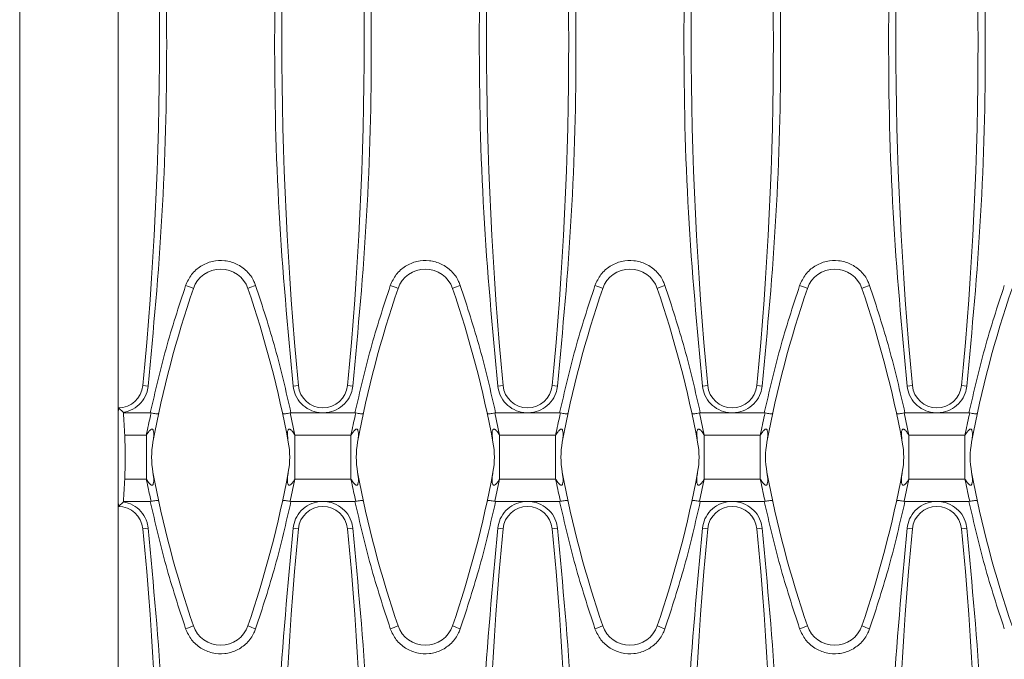
# Model space of a CAD drawing. Units: millimetres. Extents: x 7 to 413, y 7 to 290.
# Drawn here: x 172 to 196, y 79 to 94 of the extents above; entities that cross this region are included whole.
import ezdxf

# ---------------------------------------------------------------- set-up
doc = ezdxf.new("R2010")
doc.units = ezdxf.units.MM

msp = doc.modelspace()

# ---------------------------------------------------------------- linework, layer by layer
at = {"color": 7, "linetype": 'Continuous', "lineweight": 15}
for p, q in [((172.299, 101.806), (172.299, 65.657)), ((174.699, 84.865), (174.699, 101.801)), ((174.699, 84.865), (174.699, 82.598)), ((174.7, 84.928), (174.7, 84.931)), ((174.7, 84.931), (174.824, 84.819)), ((174.824, 84.808), (175.478, 84.808)), ((175.496, 84.806), (175.478, 84.808)), ((178.9, 84.808), (178.883, 84.806)), ((178.9, 84.808), (179.679, 84.808)), ((179.679, 84.808), (180.458, 84.808)), ((180.476, 84.806), (180.458, 84.808)), ((183.88, 84.808), (183.863, 84.806)), ((183.88, 84.808), (184.659, 84.808)), ((184.659, 84.808), (185.438, 84.808)), ((185.456, 84.806), (185.438, 84.808)), ((188.86, 84.808), (188.843, 84.806)), ((188.86, 84.808), (189.639, 84.808)), ((189.639, 84.808), (190.418, 84.808)), ((190.436, 84.806), (190.418, 84.808)), ((193.84, 84.808), (193.823, 84.806)), ((193.84, 84.808), (194.619, 84.808)), ((194.619, 84.808), (195.398, 84.808)), ((195.416, 84.806), (195.398, 84.808)), ((174.699, 65.662), (174.699, 82.598)), ((174.824, 82.644), (174.7, 82.531)), ((174.7, 82.531), (174.7, 82.535)), ((174.824, 82.655), (175.478, 82.655)), ((175.496, 82.657), (175.478, 82.655)), ((178.9, 82.655), (178.883, 82.657)), ((178.9, 82.655), (179.679, 82.655)), ((179.679, 82.655), (180.458, 82.655)), ((180.476, 82.657), (180.458, 82.655)), ((183.88, 82.655), (183.863, 82.657)), ((183.88, 82.655), (184.659, 82.655)), ((184.659, 82.655), (185.438, 82.655)), ((185.456, 82.657), (185.438, 82.655)), ((188.86, 82.655), (188.843, 82.657)), ((188.86, 82.655), (189.639, 82.655)), ((189.639, 82.655), (190.418, 82.655)), ((190.436, 82.657), (190.418, 82.655)), ((193.84, 82.655), (193.823, 82.657)), ((193.84, 82.655), (194.619, 82.655)), ((194.619, 82.655), (195.398, 82.655)), ((195.416, 82.657), (195.398, 82.655))]:
    msp.add_line(p, q, dxfattribs=at)
at = {"color": 7, "linetype": 'Continuous', "lineweight": 0}
for p, q in [((175.297, 85.474), (175.427, 85.461)), ((179.082, 85.474), (178.952, 85.461)), ((180.277, 85.474), (180.407, 85.461)), ((184.062, 85.474), (183.932, 85.461)), ((185.257, 85.474), (185.387, 85.461)), ((189.042, 85.474), (188.912, 85.461)), ((190.237, 85.474), (190.367, 85.461)), ((194.022, 85.474), (193.892, 85.461)), ((195.217, 85.474), (195.347, 85.461)), ((178.883, 84.806), (178.997, 84.265)), ((183.863, 84.806), (183.977, 84.265)), ((188.843, 84.806), (188.957, 84.265)), ((193.823, 84.806), (193.937, 84.265)), ((175.381, 84.265), (174.854, 84.265)), ((175.381, 83.198), (175.381, 84.265)), ((178.997, 83.198), (178.997, 84.265)), ((180.361, 84.265), (178.997, 84.265)), ((180.361, 83.198), (180.361, 84.265)), ((183.977, 83.198), (183.977, 84.265)), ((185.341, 84.265), (183.977, 84.265)), ((185.341, 83.198), (185.341, 84.265)), ((188.957, 83.198), (188.957, 84.265)), ((190.321, 84.265), (188.957, 84.265)), ((190.321, 83.198), (190.321, 84.265)), ((193.937, 83.198), (193.937, 84.265)), ((195.301, 84.265), (193.937, 84.265)), ((195.301, 83.198), (195.301, 84.265)), ((174.854, 83.198), (175.381, 83.198)), ((178.883, 82.657), (178.997, 83.198)), ((178.997, 83.198), (180.361, 83.198)), ((183.863, 82.657), (183.977, 83.198)), ((183.977, 83.198), (185.341, 83.198)), ((188.843, 82.657), (188.957, 83.198)), ((188.957, 83.198), (190.321, 83.198)), ((193.823, 82.657), (193.937, 83.198)), ((193.937, 83.198), (195.301, 83.198)), ((175.297, 81.989), (175.427, 82.002)), ((179.082, 81.989), (178.952, 82.002)), ((180.277, 81.989), (180.407, 82.002)), ((184.062, 81.989), (183.932, 82.002)), ((185.257, 81.989), (185.387, 82.002)), ((189.042, 81.989), (188.912, 82.002)), ((190.237, 81.989), (190.367, 82.002)), ((194.022, 81.989), (193.892, 82.002)), ((195.217, 81.989), (195.347, 82.002))]:
    msp.add_line(p, q, dxfattribs=at)
at = {"color": 7, "linetype": 'Continuous', "lineweight": 15}
for centre, radius, start, end in [((88.787, 93.831), 86.912, 354.48178, 5.51822), ((265.592, 93.831), 86.912, 174.48178, 185.51822), ((93.767, 93.831), 86.912, 354.48178, 5.51822), ((270.572, 93.831), 86.912, 174.48178, 185.51822), ((98.747, 93.831), 86.912, 354.48178, 5.51822), ((275.552, 93.831), 86.912, 174.48178, 185.51822), ((103.727, 93.831), 86.912, 354.48178, 5.51822), ((280.532, 93.831), 86.912, 174.48178, 185.51822), ((108.707, 93.831), 86.912, 354.48178, 5.51822), ((177.189, 87.607), 0.7, 18.9246, 161.0754), ((182.169, 87.607), 0.7, 18.9246, 161.0754), ((187.149, 87.607), 0.7, 18.9246, 161.0754), ((192.129, 87.607), 0.7, 18.9246, 161.0754), ((201.689, 79.207), 26.6, 161.0754, 169.4015), ((152.689, 79.207), 26.6, 10.5985, 18.9246), ((206.669, 79.207), 26.6, 161.0754, 169.4015), ((157.669, 79.207), 26.6, 10.5985, 18.9246), ((211.649, 79.207), 26.6, 161.0754, 169.4015), ((162.649, 79.207), 26.6, 10.5985, 18.9246), ((216.629, 79.207), 26.6, 161.0754, 169.4015), ((167.629, 79.207), 26.6, 10.5985, 18.9246), ((221.609, 79.207), 26.6, 161.0754, 169.4015), ((174.699, 85.531), 0.6, 270.0843, 354.4818), ((179.679, 85.531), 0.6, 185.5182, 354.4818), ((184.659, 85.531), 0.6, 185.5182, 354.4818), ((189.639, 85.531), 0.6, 185.5182, 354.4818), ((194.619, 85.531), 0.6, 185.5182, 354.4818), ((177.509, 83.731), 2, 169.4015, 190.5985), ((176.87, 83.731), 2, 349.4015, 10.5985), ((182.489, 83.731), 2, 169.4015, 190.5985), ((181.85, 83.731), 2, 349.4015, 10.5985), ((187.469, 83.731), 2, 169.4015, 190.5985), ((186.83, 83.731), 2, 349.4015, 10.5985), ((192.449, 83.731), 2, 169.4015, 190.5985), ((191.81, 83.731), 2, 349.4015, 10.5985), ((197.429, 83.731), 2, 169.4015, 190.5985), ((201.689, 88.256), 26.6, 190.5985, 198.9246), ((152.689, 88.256), 26.6, 341.0754, 349.4015), ((206.669, 88.256), 26.6, 190.5985, 198.9246), ((157.669, 88.256), 26.6, 341.0754, 349.4015), ((211.649, 88.256), 26.6, 190.5985, 198.9246), ((162.649, 88.256), 26.6, 341.0754, 349.4015), ((216.629, 88.256), 26.6, 190.5985, 198.9246), ((167.629, 88.256), 26.6, 341.0754, 349.4015), ((221.609, 88.256), 26.6, 190.5985, 198.9246), ((174.699, 81.931), 0.6, 5.5182, 89.9157), ((179.679, 81.931), 0.6, 5.5182, 174.4818), ((184.659, 81.931), 0.6, 5.5182, 174.4818), ((189.639, 81.931), 0.6, 5.5182, 174.4818), ((194.619, 81.931), 0.6, 5.5182, 174.4818), ((88.787, 73.631), 86.912, 354.48178, 5.51822), ((265.592, 73.631), 86.912, 174.48178, 185.51822), ((93.767, 73.631), 86.912, 354.48178, 5.51822), ((270.572, 73.631), 86.912, 174.48178, 185.51822), ((98.747, 73.631), 86.912, 354.48178, 5.51822), ((275.552, 73.631), 86.912, 174.48178, 185.51822), ((103.727, 73.631), 86.912, 354.48178, 5.51822), ((280.532, 73.631), 86.912, 174.48178, 185.51822), ((108.707, 73.631), 86.912, 354.48178, 5.51822), ((177.189, 79.856), 0.7, 198.9246, 341.0754), ((182.169, 79.856), 0.7, 198.9246, 341.0754), ((187.149, 79.856), 0.7, 198.9246, 341.0754), ((192.129, 79.856), 0.7, 198.9246, 341.0754)]:
    msp.add_arc(centre, radius, start, end, dxfattribs=at)
at = {"color": 7, "linetype": 'Continuous', "lineweight": 0}
for centre, start, end in [((175.984, 86.717), 64.0598, 73.4327), ((178.395, 86.717), 106.5673, 115.9402), ((180.964, 86.717), 64.0598, 73.4327), ((183.375, 86.717), 106.5673, 115.9402), ((185.944, 86.717), 64.0598, 73.4327), ((188.355, 86.717), 106.5673, 115.9402), ((190.924, 86.717), 64.0598, 73.4327), ((193.335, 86.717), 106.5673, 115.9402), ((175.984, 80.746), 286.5673, 295.9402), ((178.395, 80.746), 244.0598, 253.4327), ((180.964, 80.746), 286.5673, 295.9402), ((183.375, 80.746), 244.0598, 253.4327), ((185.944, 80.746), 286.5673, 295.9402), ((188.355, 80.746), 244.0598, 253.4327), ((190.924, 80.746), 286.5673, 295.9402), ((193.335, 80.746), 244.0598, 253.4327)]:
    msp.add_arc(centre, 1.242, start, end, dxfattribs=at)
at = {"color": 7, "linetype": 'Continuous', "lineweight": 15}
for centre, major_axis, start_param, end_param in [((174.63, 84.928), (0, 0.4), 4.554045, 4.712389), ((150.922, 93.831), (0, 135.854), 4.64592, 4.645999), ((173.665, 82.397), (0, 7), 4.982618, 5.06407), ((174.515, 83.731), (0, 2), 4.44216, 4.982618), ((173.665, 85.066), (0, 7), 4.360708, 4.44216), ((174.63, 82.535), (0, 0.4), 4.712389, 4.870733), ((150.922, 73.631), (0, 135.854), 4.778779, 4.778858)]:
    msp.add_ellipse(centre, major_axis=major_axis, ratio=0.176327, start_param=start_param, end_param=end_param, dxfattribs=at)
for points, knots in [([(175.427, 85.461), (175.554, 86.839), (175.809, 89.6), (175.908, 93.783), (175.814, 97.994), (175.556, 100.797), (175.427, 102.202)], [0, 0, 0, 0, 0.247623, 0.496176, 0.7476, 1, 1, 1, 1]), ([(178.952, 102.202), (178.825, 100.824), (178.57, 98.063), (178.471, 93.88), (178.565, 89.669), (178.823, 86.866), (178.952, 85.461)], [0, 0, 0, 0, 0.247623, 0.496176, 0.7476, 1, 1, 1, 1]), ([(180.407, 85.461), (180.534, 86.839), (180.789, 89.6), (180.888, 93.783), (180.794, 97.994), (180.536, 100.797), (180.407, 102.202)], [0, 0, 0, 0, 0.247623, 0.496176, 0.7476, 1, 1, 1, 1]), ([(183.932, 102.202), (183.805, 100.824), (183.55, 98.063), (183.451, 93.88), (183.545, 89.669), (183.803, 86.866), (183.932, 85.461)], [0, 0, 0, 0, 0.247623, 0.496176, 0.7476, 1, 1, 1, 1]), ([(185.387, 85.461), (185.514, 86.839), (185.769, 89.6), (185.868, 93.783), (185.774, 97.994), (185.516, 100.797), (185.387, 102.202)], [0, 0, 0, 0, 0.247623, 0.496176, 0.7476, 1, 1, 1, 1]), ([(188.912, 102.202), (188.785, 100.824), (188.53, 98.063), (188.431, 93.88), (188.525, 89.669), (188.783, 86.866), (188.912, 85.461)], [0, 0, 0, 0, 0.247623, 0.496176, 0.7476, 1, 1, 1, 1]), ([(190.367, 85.461), (190.494, 86.839), (190.749, 89.6), (190.848, 93.783), (190.754, 97.994), (190.496, 100.797), (190.367, 102.202)], [0, 0, 0, 0, 0.247623, 0.496176, 0.7476, 1, 1, 1, 1]), ([(193.892, 102.202), (193.765, 100.824), (193.51, 98.063), (193.411, 93.88), (193.505, 89.669), (193.763, 86.866), (193.892, 85.461)], [0, 0, 0, 0, 0.247623, 0.496176, 0.7476, 1, 1, 1, 1]), ([(195.347, 85.461), (195.474, 86.839), (195.729, 89.6), (195.828, 93.783), (195.734, 97.994), (195.476, 100.797), (195.347, 102.202)], [0, 0, 0, 0, 0.247623, 0.496176, 0.7476, 1, 1, 1, 1]), ([(174.824, 84.819), (174.863, 84.828), (174.983, 84.854), (175.165, 84.958), (175.331, 85.143), (175.407, 85.324), (175.423, 85.433), (175.427, 85.461)], [0, 0, 0, 0, 0.128579, 0.388714, 0.64911, 0.909941, 1, 1, 1, 1]), ([(178.952, 85.461), (178.968, 85.384), (179, 85.226), (179.143, 85.023), (179.343, 84.875), (179.534, 84.814), (179.648, 84.809), (179.679, 84.808)], [0, 0, 0, 0, 0.219085, 0.449921, 0.680566, 0.910838, 1, 1, 1, 1]), ([(179.679, 84.808), (179.73, 84.811), (179.862, 84.819), (180.065, 84.902), (180.253, 85.065), (180.371, 85.262), (180.396, 85.402), (180.407, 85.461)], [0, 0, 0, 0, 0.141498, 0.371226, 0.601123, 0.831381, 1, 1, 1, 1]), ([(183.932, 85.461), (183.948, 85.384), (183.98, 85.226), (184.123, 85.023), (184.323, 84.875), (184.514, 84.814), (184.628, 84.809), (184.659, 84.808)], [0, 0, 0, 0, 0.219085, 0.449921, 0.680566, 0.910838, 1, 1, 1, 1]), ([(184.659, 84.808), (184.71, 84.811), (184.842, 84.819), (185.045, 84.902), (185.233, 85.065), (185.351, 85.262), (185.376, 85.402), (185.387, 85.461)], [0, 0, 0, 0, 0.141498, 0.371226, 0.601123, 0.831381, 1, 1, 1, 1]), ([(188.912, 85.461), (188.928, 85.384), (188.96, 85.226), (189.103, 85.023), (189.303, 84.875), (189.494, 84.814), (189.608, 84.809), (189.639, 84.808)], [0, 0, 0, 0, 0.219085, 0.449921, 0.680566, 0.910838, 1, 1, 1, 1]), ([(189.639, 84.808), (189.69, 84.811), (189.822, 84.819), (190.025, 84.902), (190.213, 85.065), (190.331, 85.262), (190.356, 85.402), (190.367, 85.461)], [0, 0, 0, 0, 0.141498, 0.371226, 0.601123, 0.831381, 1, 1, 1, 1]), ([(193.892, 85.461), (193.908, 85.384), (193.94, 85.226), (194.083, 85.023), (194.283, 84.875), (194.474, 84.814), (194.588, 84.809), (194.619, 84.808)], [0, 0, 0, 0, 0.219085, 0.449921, 0.680566, 0.910838, 1, 1, 1, 1]), ([(194.619, 84.808), (194.67, 84.811), (194.802, 84.819), (195.005, 84.902), (195.193, 85.065), (195.311, 85.262), (195.336, 85.402), (195.347, 85.461)], [0, 0, 0, 0, 0.141498, 0.371226, 0.601123, 0.831381, 1, 1, 1, 1]), ([(175.496, 84.806), (175.517, 84.802), (175.56, 84.794), (175.617, 84.787), (175.659, 84.786), (175.679, 84.789), (175.683, 84.793), (175.683, 84.795), (175.683, 84.795)], [0, 0, 0, 0, 0.219661, 0.439235, 0.661194, 0.887685, 0.993327, 1, 1, 1, 1]), ([(178.696, 84.795), (178.696, 84.795), (178.696, 84.793), (178.7, 84.789), (178.719, 84.786), (178.762, 84.787), (178.818, 84.794), (178.862, 84.802), (178.883, 84.806)], [0, 0, 0, 0, 0.006673, 0.112315, 0.338806, 0.560765, 0.780339, 1, 1, 1, 1]), ([(180.476, 84.806), (180.497, 84.802), (180.54, 84.794), (180.597, 84.787), (180.639, 84.786), (180.659, 84.789), (180.663, 84.793), (180.663, 84.795), (180.663, 84.795)], [0, 0, 0, 0, 0.219661, 0.439235, 0.661194, 0.887685, 0.993327, 1, 1, 1, 1]), ([(183.676, 84.795), (183.676, 84.795), (183.676, 84.793), (183.68, 84.789), (183.699, 84.786), (183.742, 84.787), (183.798, 84.794), (183.842, 84.802), (183.863, 84.806)], [0, 0, 0, 0, 0.0066727, 0.112315, 0.3388062, 0.5607645, 0.7803389, 1, 1, 1, 1]), ([(185.456, 84.806), (185.477, 84.802), (185.52, 84.794), (185.577, 84.787), (185.619, 84.786), (185.639, 84.789), (185.643, 84.793), (185.643, 84.795), (185.643, 84.795)], [0, 0, 0, 0, 0.219661, 0.439235, 0.661194, 0.887685, 0.993327, 1, 1, 1, 1]), ([(188.656, 84.795), (188.656, 84.795), (188.656, 84.793), (188.66, 84.789), (188.679, 84.786), (188.722, 84.787), (188.778, 84.794), (188.822, 84.802), (188.843, 84.806)], [0, 0, 0, 0, 0.006673, 0.112315, 0.338806, 0.560765, 0.780339, 1, 1, 1, 1]), ([(190.436, 84.806), (190.457, 84.802), (190.5, 84.794), (190.557, 84.787), (190.599, 84.786), (190.619, 84.789), (190.623, 84.793), (190.623, 84.795), (190.623, 84.795)], [0, 0, 0, 0, 0.219661, 0.439235, 0.661194, 0.887685, 0.993327, 1, 1, 1, 1]), ([(193.636, 84.795), (193.636, 84.795), (193.636, 84.793), (193.64, 84.789), (193.659, 84.786), (193.702, 84.787), (193.758, 84.794), (193.802, 84.802), (193.823, 84.806)], [0, 0, 0, 0, 0.006673, 0.112315, 0.338806, 0.560765, 0.780339, 1, 1, 1, 1]), ([(195.416, 84.806), (195.437, 84.802), (195.48, 84.794), (195.537, 84.787), (195.579, 84.786), (195.599, 84.789), (195.603, 84.793), (195.603, 84.795), (195.603, 84.795)], [0, 0, 0, 0, 0.219661, 0.439235, 0.661194, 0.887685, 0.993327, 1, 1, 1, 1]), ([(175.496, 82.657), (175.517, 82.661), (175.56, 82.669), (175.617, 82.676), (175.659, 82.677), (175.679, 82.674), (175.683, 82.67), (175.683, 82.668), (175.683, 82.668)], [0, 0, 0, 0, 0.219661, 0.439235, 0.661194, 0.887685, 0.993327, 1, 1, 1, 1]), ([(178.696, 82.668), (178.696, 82.668), (178.696, 82.67), (178.7, 82.674), (178.719, 82.677), (178.762, 82.676), (178.818, 82.669), (178.862, 82.661), (178.883, 82.657)], [0, 0, 0, 0, 0.006673, 0.112315, 0.338806, 0.560765, 0.780339, 1, 1, 1, 1]), ([(180.476, 82.657), (180.497, 82.661), (180.54, 82.669), (180.597, 82.676), (180.639, 82.677), (180.659, 82.674), (180.663, 82.67), (180.663, 82.668), (180.663, 82.668)], [0, 0, 0, 0, 0.219661, 0.439235, 0.661194, 0.887685, 0.993327, 1, 1, 1, 1]), ([(183.676, 82.668), (183.676, 82.668), (183.676, 82.67), (183.68, 82.674), (183.699, 82.677), (183.742, 82.676), (183.798, 82.669), (183.842, 82.661), (183.863, 82.657)], [0, 0, 0, 0, 0.0066727, 0.112315, 0.3388062, 0.5607645, 0.7803389, 1, 1, 1, 1]), ([(185.456, 82.657), (185.477, 82.661), (185.52, 82.669), (185.577, 82.676), (185.619, 82.677), (185.639, 82.674), (185.643, 82.67), (185.643, 82.668), (185.643, 82.668)], [0, 0, 0, 0, 0.219661, 0.439235, 0.661194, 0.887685, 0.993327, 1, 1, 1, 1]), ([(188.656, 82.668), (188.656, 82.668), (188.656, 82.67), (188.66, 82.674), (188.679, 82.677), (188.722, 82.676), (188.778, 82.669), (188.822, 82.661), (188.843, 82.657)], [0, 0, 0, 0, 0.006673, 0.112315, 0.338806, 0.560765, 0.780339, 1, 1, 1, 1]), ([(190.436, 82.657), (190.457, 82.661), (190.5, 82.669), (190.557, 82.676), (190.599, 82.677), (190.619, 82.674), (190.623, 82.67), (190.623, 82.668), (190.623, 82.668)], [0, 0, 0, 0, 0.219661, 0.439235, 0.661194, 0.887685, 0.993327, 1, 1, 1, 1]), ([(193.636, 82.668), (193.636, 82.668), (193.636, 82.67), (193.64, 82.674), (193.659, 82.677), (193.702, 82.676), (193.758, 82.669), (193.802, 82.661), (193.823, 82.657)], [0, 0, 0, 0, 0.006673, 0.112315, 0.338806, 0.560765, 0.780339, 1, 1, 1, 1]), ([(195.416, 82.657), (195.437, 82.661), (195.48, 82.669), (195.537, 82.676), (195.579, 82.677), (195.599, 82.674), (195.603, 82.67), (195.603, 82.668), (195.603, 82.668)], [0, 0, 0, 0, 0.219661, 0.439235, 0.661194, 0.887685, 0.993327, 1, 1, 1, 1]), ([(174.824, 82.644), (174.863, 82.635), (174.983, 82.609), (175.165, 82.505), (175.331, 82.32), (175.407, 82.139), (175.423, 82.03), (175.427, 82.002)], [0, 0, 0, 0, 0.128579, 0.388714, 0.64911, 0.909941, 1, 1, 1, 1]), ([(178.952, 82.002), (178.968, 82.079), (179, 82.236), (179.143, 82.44), (179.343, 82.588), (179.534, 82.649), (179.648, 82.654), (179.679, 82.655)], [0, 0, 0, 0, 0.219085, 0.449921, 0.680566, 0.910838, 1, 1, 1, 1]), ([(179.679, 82.655), (179.73, 82.652), (179.862, 82.644), (180.065, 82.561), (180.253, 82.398), (180.371, 82.201), (180.396, 82.061), (180.407, 82.002)], [0, 0, 0, 0, 0.141498, 0.371226, 0.601123, 0.831381, 1, 1, 1, 1]), ([(183.932, 82.002), (183.948, 82.079), (183.98, 82.236), (184.123, 82.44), (184.323, 82.588), (184.514, 82.649), (184.628, 82.654), (184.659, 82.655)], [0, 0, 0, 0, 0.219085, 0.449921, 0.680566, 0.910838, 1, 1, 1, 1]), ([(184.659, 82.655), (184.71, 82.652), (184.842, 82.644), (185.045, 82.561), (185.233, 82.398), (185.351, 82.201), (185.376, 82.061), (185.387, 82.002)], [0, 0, 0, 0, 0.141498, 0.371226, 0.601123, 0.831381, 1, 1, 1, 1]), ([(188.912, 82.002), (188.928, 82.079), (188.96, 82.236), (189.103, 82.44), (189.303, 82.588), (189.494, 82.649), (189.608, 82.654), (189.639, 82.655)], [0, 0, 0, 0, 0.219085, 0.449921, 0.680566, 0.910838, 1, 1, 1, 1]), ([(189.639, 82.655), (189.69, 82.652), (189.822, 82.644), (190.025, 82.561), (190.213, 82.398), (190.331, 82.201), (190.356, 82.061), (190.367, 82.002)], [0, 0, 0, 0, 0.141498, 0.371226, 0.601123, 0.831381, 1, 1, 1, 1]), ([(193.892, 82.002), (193.908, 82.079), (193.94, 82.236), (194.083, 82.44), (194.283, 82.588), (194.474, 82.649), (194.588, 82.654), (194.619, 82.655)], [0, 0, 0, 0, 0.219085, 0.449921, 0.680566, 0.910838, 1, 1, 1, 1]), ([(194.619, 82.655), (194.67, 82.652), (194.802, 82.644), (195.005, 82.561), (195.193, 82.398), (195.311, 82.201), (195.336, 82.061), (195.347, 82.002)], [0, 0, 0, 0, 0.141498, 0.371226, 0.601123, 0.831381, 1, 1, 1, 1]), ([(175.427, 82.002), (175.554, 80.624), (175.809, 77.863), (175.908, 73.68), (175.814, 69.469), (175.556, 66.666), (175.427, 65.261)], [0, 0, 0, 0, 0.247623, 0.496176, 0.7476, 1, 1, 1, 1]), ([(178.952, 65.261), (178.825, 66.639), (178.57, 69.4), (178.471, 73.583), (178.565, 77.794), (178.823, 80.597), (178.952, 82.002)], [0, 0, 0, 0, 0.247623, 0.496176, 0.7476, 1, 1, 1, 1]), ([(180.407, 82.002), (180.534, 80.624), (180.789, 77.863), (180.888, 73.68), (180.794, 69.469), (180.536, 66.666), (180.407, 65.261)], [0, 0, 0, 0, 0.247623, 0.496176, 0.7476, 1, 1, 1, 1]), ([(183.932, 65.261), (183.805, 66.639), (183.55, 69.4), (183.451, 73.583), (183.545, 77.794), (183.803, 80.597), (183.932, 82.002)], [0, 0, 0, 0, 0.247623, 0.496176, 0.7476, 1, 1, 1, 1]), ([(185.387, 82.002), (185.514, 80.624), (185.769, 77.863), (185.868, 73.68), (185.774, 69.469), (185.516, 66.666), (185.387, 65.261)], [0, 0, 0, 0, 0.247623, 0.496176, 0.7476, 1, 1, 1, 1]), ([(188.912, 65.261), (188.785, 66.639), (188.53, 69.4), (188.431, 73.583), (188.525, 77.794), (188.783, 80.597), (188.912, 82.002)], [0, 0, 0, 0, 0.247623, 0.496176, 0.7476, 1, 1, 1, 1]), ([(190.367, 82.002), (190.494, 80.624), (190.749, 77.863), (190.848, 73.68), (190.754, 69.469), (190.496, 66.666), (190.367, 65.261)], [0, 0, 0, 0, 0.247623, 0.496176, 0.7476, 1, 1, 1, 1]), ([(193.892, 65.261), (193.765, 66.639), (193.51, 69.4), (193.411, 73.583), (193.505, 77.794), (193.763, 80.597), (193.892, 82.002)], [0, 0, 0, 0, 0.247623, 0.496176, 0.7476, 1, 1, 1, 1]), ([(195.347, 82.002), (195.474, 80.624), (195.729, 77.863), (195.828, 73.68), (195.734, 69.469), (195.476, 66.666), (195.347, 65.261)], [0, 0, 0, 0, 0.247623, 0.496176, 0.7476, 1, 1, 1, 1])]:
    msp.add_open_spline(points, degree=3, knots=knots, dxfattribs=at)
at = {"color": 7, "linetype": 'Continuous', "lineweight": 0}
for points, knots in [([(176.338, 87.907), (176.38, 88), (176.465, 88.185), (176.699, 88.389), (176.982, 88.508), (177.289, 88.526), (177.585, 88.442), (177.836, 88.265), (177.979, 88.069), (178.028, 87.941), (178.041, 87.907)], [0, 0, 0, 0, 0.135943, 0.271954, 0.407939, 0.543861, 0.679729, 0.815563, 0.951402, 1, 1, 1, 1]), ([(181.318, 87.907), (181.36, 88), (181.445, 88.185), (181.679, 88.389), (181.962, 88.508), (182.269, 88.526), (182.565, 88.442), (182.816, 88.265), (182.959, 88.069), (183.008, 87.941), (183.021, 87.907)], [0, 0, 0, 0, 0.135943, 0.271954, 0.407939, 0.543861, 0.679729, 0.815563, 0.951402, 1, 1, 1, 1]), ([(186.298, 87.907), (186.34, 88), (186.425, 88.185), (186.659, 88.389), (186.942, 88.508), (187.249, 88.526), (187.545, 88.442), (187.796, 88.265), (187.939, 88.069), (187.988, 87.941), (188.001, 87.907)], [0, 0, 0, 0, 0.135943, 0.271954, 0.407939, 0.543861, 0.679729, 0.815563, 0.951402, 1, 1, 1, 1]), ([(191.278, 87.907), (191.32, 88), (191.405, 88.185), (191.639, 88.389), (191.922, 88.508), (192.229, 88.526), (192.525, 88.442), (192.776, 88.265), (192.919, 88.069), (192.968, 87.941), (192.981, 87.907)], [0, 0, 0, 0, 0.135943, 0.271954, 0.407939, 0.543861, 0.679729, 0.815563, 0.951402, 1, 1, 1, 1]), ([(175.478, 84.808), (175.598, 85.33), (175.838, 86.375), (176.171, 87.396), (176.338, 87.907)], [0, 0, 0, 0, 0.499061, 1, 1, 1, 1]), ([(178.041, 87.907), (178.207, 87.398), (178.54, 86.377), (178.78, 85.332), (178.9, 84.808)], [0, 0, 0, 0, 0.499061, 1, 1, 1, 1]), ([(180.458, 84.808), (180.578, 85.33), (180.818, 86.375), (181.151, 87.396), (181.318, 87.907)], [0, 0, 0, 0, 0.499061, 1, 1, 1, 1]), ([(183.021, 87.907), (183.187, 87.398), (183.52, 86.377), (183.76, 85.332), (183.88, 84.808)], [0, 0, 0, 0, 0.499061, 1, 1, 1, 1]), ([(185.438, 84.808), (185.558, 85.33), (185.798, 86.375), (186.131, 87.396), (186.298, 87.907)], [0, 0, 0, 0, 0.499061, 1, 1, 1, 1]), ([(188.001, 87.907), (188.167, 87.398), (188.5, 86.377), (188.74, 85.332), (188.86, 84.808)], [0, 0, 0, 0, 0.499061, 1, 1, 1, 1]), ([(190.418, 84.808), (190.538, 85.33), (190.778, 86.375), (191.111, 87.396), (191.278, 87.907)], [0, 0, 0, 0, 0.499061, 1, 1, 1, 1]), ([(192.981, 87.907), (193.147, 87.398), (193.48, 86.377), (193.72, 85.332), (193.84, 84.808)], [0, 0, 0, 0, 0.499061, 1, 1, 1, 1]), ([(195.398, 84.808), (195.518, 85.33), (195.758, 86.375), (196.091, 87.396), (196.258, 87.907)], [0, 0, 0, 0, 0.499061, 1, 1, 1, 1]), ([(175.381, 84.265), (175.386, 84.289), (175.423, 84.472), (175.462, 84.651), (175.496, 84.806)], [0, 0, 0, 0, 0.129371, 1, 1, 1, 1]), ([(180.361, 84.265), (180.366, 84.289), (180.403, 84.472), (180.442, 84.651), (180.476, 84.806)], [0, 0, 0, 0, 0.129371, 1, 1, 1, 1]), ([(185.341, 84.265), (185.346, 84.289), (185.383, 84.472), (185.422, 84.651), (185.456, 84.806)], [0, 0, 0, 0, 0.129371, 1, 1, 1, 1]), ([(190.321, 84.265), (190.326, 84.289), (190.363, 84.472), (190.402, 84.651), (190.436, 84.806)], [0, 0, 0, 0, 0.129371, 1, 1, 1, 1]), ([(195.301, 84.265), (195.306, 84.289), (195.343, 84.472), (195.382, 84.651), (195.416, 84.806)], [0, 0, 0, 0, 0.1293709, 1, 1, 1, 1]), ([(175.543, 84.099), (175.547, 84.124), (175.56, 84.197), (175.566, 84.293), (175.557, 84.371), (175.542, 84.402), (175.531, 84.412), (175.52, 84.415), (175.508, 84.413), (175.491, 84.406), (175.458, 84.378), (175.421, 84.329), (175.394, 84.285), (175.381, 84.265)], [0, 0, 0, 0, 0.140234, 0.421285, 0.562152, 0.614155, 0.639447, 0.660855, 0.682367, 0.707428, 0.750254, 0.884998, 1, 1, 1, 1]), ([(178.997, 84.265), (178.98, 84.293), (178.957, 84.331), (178.92, 84.377), (178.896, 84.4), (178.876, 84.411), (178.863, 84.415), (178.851, 84.413), (178.839, 84.405), (178.821, 84.374), (178.81, 84.271), (178.825, 84.172), (178.836, 84.099)], [0, 0, 0, 0, 0.156901, 0.219879, 0.283285, 0.307417, 0.331791, 0.353257, 0.380016, 0.427997, 0.583379, 1, 1, 1, 1]), ([(180.523, 84.099), (180.527, 84.124), (180.54, 84.197), (180.546, 84.293), (180.537, 84.371), (180.522, 84.402), (180.511, 84.412), (180.5, 84.415), (180.488, 84.413), (180.471, 84.406), (180.438, 84.378), (180.401, 84.329), (180.374, 84.285), (180.361, 84.265)], [0, 0, 0, 0, 0.140234, 0.421285, 0.562152, 0.614155, 0.639447, 0.660855, 0.682367, 0.707428, 0.750254, 0.884998, 1, 1, 1, 1]), ([(183.977, 84.265), (183.96, 84.293), (183.937, 84.331), (183.9, 84.377), (183.876, 84.4), (183.856, 84.411), (183.843, 84.415), (183.831, 84.413), (183.819, 84.405), (183.801, 84.374), (183.79, 84.271), (183.805, 84.172), (183.816, 84.099)], [0, 0, 0, 0, 0.156901, 0.219879, 0.283285, 0.307417, 0.331791, 0.353257, 0.380016, 0.427997, 0.583379, 1, 1, 1, 1]), ([(185.503, 84.099), (185.507, 84.124), (185.52, 84.197), (185.526, 84.293), (185.517, 84.371), (185.502, 84.402), (185.491, 84.412), (185.48, 84.415), (185.468, 84.413), (185.451, 84.406), (185.418, 84.378), (185.381, 84.329), (185.354, 84.285), (185.341, 84.265)], [0, 0, 0, 0, 0.140234, 0.421285, 0.562152, 0.614155, 0.639447, 0.660855, 0.682367, 0.707428, 0.750254, 0.884998, 1, 1, 1, 1]), ([(188.957, 84.265), (188.94, 84.293), (188.917, 84.331), (188.88, 84.377), (188.856, 84.4), (188.836, 84.411), (188.823, 84.415), (188.811, 84.413), (188.799, 84.405), (188.781, 84.374), (188.77, 84.271), (188.785, 84.172), (188.796, 84.099)], [0, 0, 0, 0, 0.156901, 0.219879, 0.283285, 0.307417, 0.331791, 0.353257, 0.380016, 0.427997, 0.583379, 1, 1, 1, 1]), ([(190.483, 84.099), (190.487, 84.124), (190.5, 84.197), (190.506, 84.293), (190.497, 84.371), (190.482, 84.402), (190.471, 84.412), (190.46, 84.415), (190.448, 84.413), (190.431, 84.406), (190.398, 84.378), (190.361, 84.329), (190.334, 84.285), (190.321, 84.265)], [0, 0, 0, 0, 0.140234, 0.421285, 0.562152, 0.614155, 0.639447, 0.660855, 0.682367, 0.707428, 0.750254, 0.884998, 1, 1, 1, 1]), ([(193.937, 84.265), (193.92, 84.293), (193.897, 84.331), (193.86, 84.377), (193.836, 84.4), (193.816, 84.411), (193.803, 84.415), (193.791, 84.413), (193.779, 84.405), (193.761, 84.374), (193.75, 84.271), (193.765, 84.172), (193.776, 84.099)], [0, 0, 0, 0, 0.156901, 0.219879, 0.283285, 0.307417, 0.331791, 0.353257, 0.380016, 0.427997, 0.583379, 1, 1, 1, 1]), ([(195.463, 84.099), (195.467, 84.124), (195.48, 84.197), (195.486, 84.293), (195.477, 84.371), (195.462, 84.402), (195.451, 84.412), (195.44, 84.415), (195.428, 84.413), (195.411, 84.406), (195.378, 84.378), (195.341, 84.329), (195.314, 84.285), (195.301, 84.265)], [0, 0, 0, 0, 0.140234, 0.421285, 0.562152, 0.614155, 0.639447, 0.660855, 0.682367, 0.707428, 0.750254, 0.884998, 1, 1, 1, 1]), ([(175.381, 83.198), (175.398, 83.17), (175.422, 83.132), (175.459, 83.086), (175.482, 83.063), (175.502, 83.051), (175.516, 83.048), (175.528, 83.05), (175.54, 83.058), (175.558, 83.089), (175.569, 83.192), (175.554, 83.291), (175.543, 83.364)], [0, 0, 0, 0, 0.156901, 0.219879, 0.283285, 0.307417, 0.331791, 0.353257, 0.380016, 0.427997, 0.583379, 1, 1, 1, 1]), ([(175.381, 83.198), (175.386, 83.174), (175.423, 82.991), (175.462, 82.812), (175.496, 82.657)], [0, 0, 0, 0, 0.129371, 1, 1, 1, 1]), ([(178.836, 83.364), (178.831, 83.339), (178.819, 83.266), (178.812, 83.169), (178.821, 83.091), (178.836, 83.061), (178.848, 83.051), (178.859, 83.048), (178.871, 83.049), (178.888, 83.057), (178.921, 83.085), (178.958, 83.134), (178.985, 83.178), (178.997, 83.198)], [0, 0, 0, 0, 0.140234, 0.421285, 0.562152, 0.614155, 0.639447, 0.660855, 0.682367, 0.707428, 0.750254, 0.884998, 1, 1, 1, 1]), ([(180.361, 83.198), (180.378, 83.17), (180.402, 83.132), (180.439, 83.086), (180.462, 83.063), (180.482, 83.051), (180.496, 83.048), (180.508, 83.05), (180.52, 83.058), (180.538, 83.089), (180.549, 83.192), (180.534, 83.291), (180.523, 83.364)], [0, 0, 0, 0, 0.156901, 0.219879, 0.283285, 0.307417, 0.331791, 0.353257, 0.380016, 0.427997, 0.583379, 1, 1, 1, 1]), ([(180.361, 83.198), (180.366, 83.174), (180.403, 82.991), (180.442, 82.812), (180.476, 82.657)], [0, 0, 0, 0, 0.129371, 1, 1, 1, 1]), ([(183.816, 83.364), (183.811, 83.339), (183.799, 83.266), (183.792, 83.169), (183.801, 83.091), (183.816, 83.061), (183.828, 83.051), (183.839, 83.048), (183.851, 83.049), (183.868, 83.057), (183.901, 83.085), (183.938, 83.134), (183.965, 83.178), (183.977, 83.198)], [0, 0, 0, 0, 0.140234, 0.421285, 0.562152, 0.614155, 0.639447, 0.660855, 0.682367, 0.707428, 0.750254, 0.884998, 1, 1, 1, 1]), ([(185.341, 83.198), (185.358, 83.17), (185.382, 83.132), (185.419, 83.086), (185.442, 83.063), (185.462, 83.051), (185.476, 83.048), (185.488, 83.05), (185.5, 83.058), (185.518, 83.089), (185.529, 83.192), (185.514, 83.291), (185.503, 83.364)], [0, 0, 0, 0, 0.156901, 0.219879, 0.283285, 0.307417, 0.331791, 0.353257, 0.380016, 0.427997, 0.583379, 1, 1, 1, 1]), ([(185.341, 83.198), (185.346, 83.174), (185.383, 82.991), (185.422, 82.812), (185.456, 82.657)], [0, 0, 0, 0, 0.129371, 1, 1, 1, 1]), ([(188.796, 83.364), (188.791, 83.339), (188.779, 83.266), (188.772, 83.169), (188.781, 83.091), (188.796, 83.061), (188.808, 83.051), (188.819, 83.048), (188.831, 83.049), (188.848, 83.057), (188.881, 83.085), (188.918, 83.134), (188.945, 83.178), (188.957, 83.198)], [0, 0, 0, 0, 0.140234, 0.421285, 0.562152, 0.614155, 0.639447, 0.660855, 0.682367, 0.707428, 0.750254, 0.884998, 1, 1, 1, 1]), ([(190.321, 83.198), (190.338, 83.17), (190.362, 83.132), (190.399, 83.086), (190.422, 83.063), (190.442, 83.051), (190.456, 83.048), (190.468, 83.05), (190.48, 83.058), (190.498, 83.089), (190.509, 83.192), (190.494, 83.291), (190.483, 83.364)], [0, 0, 0, 0, 0.156901, 0.219879, 0.283285, 0.307417, 0.331791, 0.353257, 0.380016, 0.427997, 0.583379, 1, 1, 1, 1]), ([(190.321, 83.198), (190.326, 83.174), (190.363, 82.991), (190.402, 82.812), (190.436, 82.657)], [0, 0, 0, 0, 0.129371, 1, 1, 1, 1]), ([(193.776, 83.364), (193.771, 83.339), (193.759, 83.266), (193.752, 83.169), (193.761, 83.091), (193.776, 83.061), (193.788, 83.051), (193.799, 83.048), (193.811, 83.049), (193.828, 83.057), (193.861, 83.085), (193.898, 83.134), (193.925, 83.178), (193.937, 83.198)], [0, 0, 0, 0, 0.140234, 0.421285, 0.562152, 0.614155, 0.639447, 0.660855, 0.682367, 0.707428, 0.750254, 0.884998, 1, 1, 1, 1]), ([(195.301, 83.198), (195.318, 83.17), (195.342, 83.132), (195.379, 83.086), (195.402, 83.063), (195.422, 83.051), (195.436, 83.048), (195.448, 83.05), (195.46, 83.058), (195.478, 83.089), (195.489, 83.192), (195.474, 83.291), (195.463, 83.364)], [0, 0, 0, 0, 0.156901, 0.219879, 0.283285, 0.307417, 0.331791, 0.353257, 0.380016, 0.427997, 0.583379, 1, 1, 1, 1]), ([(195.301, 83.198), (195.306, 83.174), (195.343, 82.991), (195.382, 82.812), (195.416, 82.657)], [0, 0, 0, 0, 0.129371, 1, 1, 1, 1]), ([(175.478, 82.655), (175.598, 82.133), (175.838, 81.087), (176.171, 80.067), (176.338, 79.555)], [0, 0, 0, 0, 0.499061, 1, 1, 1, 1]), ([(178.041, 79.555), (178.207, 80.065), (178.54, 81.085), (178.78, 82.131), (178.9, 82.655)], [0, 0, 0, 0, 0.499061, 1, 1, 1, 1]), ([(180.458, 82.655), (180.578, 82.133), (180.818, 81.087), (181.151, 80.067), (181.318, 79.555)], [0, 0, 0, 0, 0.499061, 1, 1, 1, 1]), ([(183.021, 79.555), (183.187, 80.065), (183.52, 81.085), (183.76, 82.131), (183.88, 82.655)], [0, 0, 0, 0, 0.499061, 1, 1, 1, 1]), ([(185.438, 82.655), (185.558, 82.133), (185.798, 81.087), (186.131, 80.067), (186.298, 79.555)], [0, 0, 0, 0, 0.499061, 1, 1, 1, 1]), ([(188.001, 79.555), (188.167, 80.065), (188.5, 81.085), (188.74, 82.131), (188.86, 82.655)], [0, 0, 0, 0, 0.499061, 1, 1, 1, 1]), ([(190.418, 82.655), (190.538, 82.133), (190.778, 81.087), (191.111, 80.067), (191.278, 79.555)], [0, 0, 0, 0, 0.499061, 1, 1, 1, 1]), ([(192.981, 79.555), (193.147, 80.065), (193.48, 81.085), (193.72, 82.131), (193.84, 82.655)], [0, 0, 0, 0, 0.499061, 1, 1, 1, 1]), ([(195.398, 82.655), (195.518, 82.133), (195.758, 81.087), (196.091, 80.067), (196.258, 79.555)], [0, 0, 0, 0, 0.499061, 1, 1, 1, 1]), ([(176.338, 79.555), (176.38, 79.463), (176.465, 79.278), (176.699, 79.074), (176.982, 78.955), (177.289, 78.936), (177.585, 79.021), (177.836, 79.198), (177.979, 79.394), (178.028, 79.522), (178.041, 79.555)], [0, 0, 0, 0, 0.135943, 0.271954, 0.407939, 0.543861, 0.679729, 0.815563, 0.951402, 1, 1, 1, 1]), ([(181.318, 79.555), (181.36, 79.463), (181.445, 79.278), (181.679, 79.074), (181.962, 78.955), (182.269, 78.936), (182.565, 79.021), (182.816, 79.198), (182.959, 79.394), (183.008, 79.522), (183.021, 79.555)], [0, 0, 0, 0, 0.135943, 0.271954, 0.407939, 0.543861, 0.679729, 0.815563, 0.951402, 1, 1, 1, 1]), ([(186.298, 79.555), (186.34, 79.463), (186.425, 79.278), (186.659, 79.074), (186.942, 78.955), (187.249, 78.936), (187.545, 79.021), (187.796, 79.198), (187.939, 79.394), (187.988, 79.522), (188.001, 79.555)], [0, 0, 0, 0, 0.135943, 0.271954, 0.407939, 0.543861, 0.679729, 0.815563, 0.951402, 1, 1, 1, 1]), ([(191.278, 79.555), (191.32, 79.463), (191.405, 79.278), (191.639, 79.074), (191.922, 78.955), (192.229, 78.936), (192.525, 79.021), (192.776, 79.198), (192.919, 79.394), (192.968, 79.522), (192.981, 79.555)], [0, 0, 0, 0, 0.135943, 0.271954, 0.407939, 0.543861, 0.679729, 0.815563, 0.951402, 1, 1, 1, 1])]:
    msp.add_open_spline(points, degree=3, knots=knots, dxfattribs=at)

doc.saveas('drawing.dxf')
